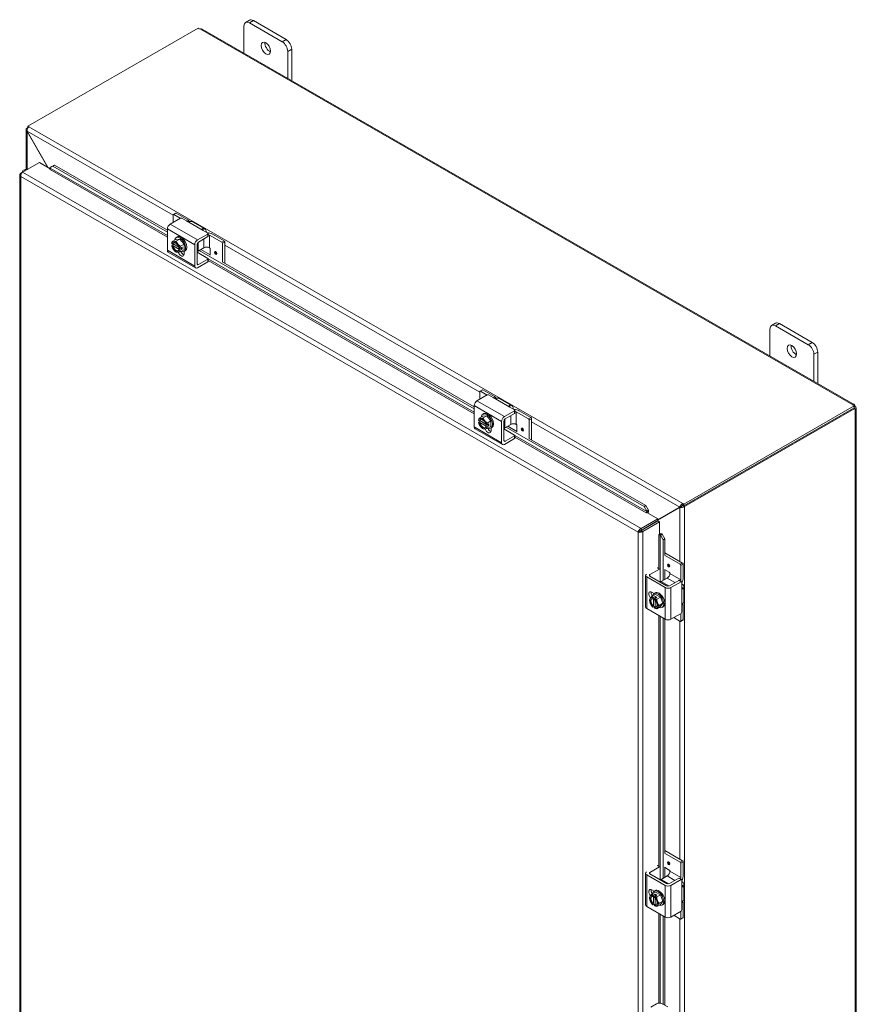
# Model space of a CAD drawing. Units: inches. Extents: x 9 to 210, y 4 to 129.
# Drawn here: x 185 to 210, y 90 to 120 of the extents above; entities that cross this region are included whole.
import ezdxf

# ---------------------------------------------------------------- set-up
doc = ezdxf.new("R2010")
doc.units = ezdxf.units.IN
doc.header["$LTSCALE"] = 13
doc.header["$MEASUREMENT"] = 0
doc.layers.add('Visible (ANSI)', color=7, linetype='Continuous', lineweight=5)
doc.layers.add('Visible Narrow (ANSI)', color=7, linetype='Continuous', lineweight=5)

msp = doc.modelspace()

# ---------------------------------------------------------------- linework, layer by layer
at = {"layer": 'Visible (ANSI)'}
for p, q in [((191.2662, 118.9701), (191.2662, 119.7759)), ((191.4327, 119.9506), (191.3145, 119.8826)), ((191.4304, 119.8712), (192.4153, 119.304)), ((192.5335, 119.3721), (191.5486, 119.9393)), ((184.7936, 116.7739), (189.8936, 119.7108)), ((190.0194, 119.688), (209.5439, 108.4446)), ((192.5794, 119.0197), (192.5794, 118.2138)), ((192.6976, 118.1458), (192.6976, 119.0878)), ((184.7407, 115.4834), (184.7407, 116.6766)), ((184.7936, 116.7419), (184.7694, 116.7279)), ((184.7694, 116.7279), (184.7893, 116.7164)), ((184.7694, 116.7234), (184.7694, 116.7279)), ((184.7694, 116.7234), (184.7875, 116.7129)), ((184.7766, 116.6242), (184.7694, 116.62)), ((184.7694, 116.62), (185.3918, 115.542)), ((185.4063, 115.5336), (184.7766, 116.6242)), ((184.7936, 116.7739), (184.8252, 116.7558)), ((184.7936, 116.724), (184.7936, 116.7739)), ((184.6329, 115.3969), (185.1384, 115.6879)), ((185.1384, 115.6879), (185.4601, 115.5026)), ((184.582, 115.3673), (184.632, 115.3961)), ((184.6009, 115.3565), (184.582, 115.3673)), ((184.63, 115.4166), (184.63, 115.3949)), ((185.4448, 115.4864), (185.4473, 115.4879)), ((185.4449, 115.4863), (185.4448, 115.4864)), ((185.445, 115.4864), (185.4449, 115.4863)), ((185.4649, 115.5359), (185.5408, 115.5798)), ((185.5135, 115.5667), (185.4649, 115.5359)), ((185.4649, 115.5359), (185.4655, 115.5232)), ((185.5893, 115.6106), (185.5135, 115.5667)), ((185.5408, 115.5798), (185.5893, 115.6106)), ((188.9734, 113.6031), (185.5408, 115.5798)), ((188.9734, 113.6619), (185.5893, 115.6106)), ((184.5534, 115.317), (184.5534, 84.9474)), ((189.1519, 114.1321), (189.2202, 114.1715)), ((189.2341, 114.1701), (189.5837, 113.9688)), ((189.3641, 114.0205), (189.0555, 113.8428)), ((189.1461, 114.1193), (189.1461, 113.895)), ((189.3607, 114.0185), (189.1658, 114.1308)), ((189.4035, 114.0205), (189.5436, 113.9398)), ((189.7252, 113.9133), (190.0948, 113.7005)), ((188.9734, 113.7006), (188.9734, 113.0599)), ((190.0446, 113.6513), (190.1848, 113.5705)), ((189.2278, 113.3844), (189.1182, 113.3213)), ((189.2278, 113.3844), (189.3509, 113.3957)), ((189.2305, 113.4405), (189.2633, 113.4594)), ((189.3509, 113.3957), (189.2414, 113.3326)), ((189.3509, 113.3957), (189.474, 113.2426)), ((189.8762, 113.3701), (190.1848, 113.5479)), ((189.9035, 113.3069), (190.1848, 113.4689)), ((190.193, 113.5592), (190.193, 113.4803)), ((190.6037, 113.3027), (190.2337, 113.5158)), ((190.3224, 113.5434), (190.672, 113.342)), ((190.6234, 113.2686), (190.6234, 112.7035)), ((190.6917, 113.3079), (190.6917, 112.6724)), ((188.9975, 113.0066), (189.8183, 112.5339)), ((189.1048, 113.2029), (189.165, 113.2376)), ((189.1056, 113.2574), (189.1308, 113.2429)), ((189.1308, 113.1859), (189.1056, 113.2005)), ((189.1308, 113.2429), (189.1433, 113.2501)), ((189.1433, 113.1931), (189.1308, 113.1859)), ((189.1433, 113.2501), (189.3174, 113.1498)), ((189.334, 113.0833), (189.1433, 113.1931)), ((189.3215, 113.133), (189.3468, 113.1185)), ((189.3215, 113.0761), (189.334, 113.0833)), ((189.3468, 113.0616), (189.3215, 113.0761)), ((189.351, 113.1181), (189.4156, 113.1552)), ((189.4156, 113.0983), (189.351, 113.0611)), ((189.474, 113.2426), (189.3645, 113.1795)), ((189.474, 113.0782), (189.3645, 113.0151)), ((189.3662, 113.1268), (189.4156, 113.0983)), ((189.4156, 113.1552), (189.4156, 113.0983)), ((189.4714, 113.0221), (189.5042, 113.041)), ((189.474, 113.2426), (189.474, 113.0782)), ((189.476, 113.0248), (189.476, 112.9485)), ((189.7941, 112.5873), (189.7941, 113.228)), ((189.8624, 112.6581), (189.8624, 113.2358)), ((189.8624, 113.0046), (190.1848, 112.819)), ((190.0696, 113.1362), (189.8913, 113.0336)), ((198.1658, 108.3095), (189.9268, 113.054)), ((190.2538, 112.9246), (189.9779, 113.0834)), ((190.2337, 113.1362), (190.2341, 113.136)), ((190.2538, 113.1019), (190.2538, 112.9164)), ((190.1848, 112.7173), (189.8762, 112.5396)), ((190.1848, 112.7963), (189.9035, 112.6343)), ((190.193, 112.8076), (190.193, 112.7287)), ((198.1658, 108.3683), (190.6302, 112.7078)), ((207.0246, 109.8954), (207.0246, 110.7013)), ((207.1911, 110.876), (207.0729, 110.8079)), ((207.1888, 110.7965), (208.1737, 110.2294)), ((208.2919, 110.2974), (207.307, 110.8646)), ((208.3378, 109.9451), (208.3378, 109.1392)), ((208.456, 109.0711), (208.456, 110.0131)), ((198.3443, 108.8386), (198.4125, 108.8779)), ((198.4265, 108.8766), (198.7761, 108.6752)), ((198.5565, 108.727), (198.2479, 108.5492)), ((198.3385, 108.8258), (198.3385, 108.6014)), ((198.5531, 108.725), (198.3582, 108.8372)), ((198.5959, 108.727), (198.736, 108.6462)), ((198.9175, 108.6198), (199.2872, 108.4069)), ((198.1658, 108.4071), (198.1658, 107.7664)), ((199.0686, 108.0766), (199.3772, 108.2543)), ((199.237, 108.3577), (199.3772, 108.277)), ((199.3854, 108.2657), (199.3854, 108.1867)), ((209.543, 108.3955), (204.443, 105.4586)), ((209.543, 108.3393), (204.443, 105.4024)), ((204.4673, 105.3846), (209.5656, 108.3206)), ((209.5049, 108.4252), (209.5049, 108.4342)), ((209.5656, 108.3206), (209.538, 108.3364)), ((209.543, 108.3393), (209.543, 108.3955)), ((209.574, 108.3941), (209.543, 108.3763)), ((209.5489, 108.3615), (209.543, 108.3581)), ((209.5819, 108.3805), (209.5489, 108.3615)), ((209.5819, 108.3009), (209.5741, 108.3054)), ((209.6105, 108.3294), (209.6105, 76.6456)), ((198.2979, 107.9639), (198.3232, 107.9493)), ((198.4202, 108.0909), (198.3106, 108.0278)), ((198.4202, 108.0909), (198.5433, 108.1021)), ((198.4228, 108.147), (198.4557, 108.1659)), ((198.5433, 108.1021), (198.4337, 108.039)), ((198.5433, 108.1021), (198.6664, 107.9491)), ((199.0959, 108.0133), (199.3772, 108.1754)), ((199.7961, 108.0092), (199.4261, 108.2222)), ((199.5148, 108.2498), (199.8644, 108.0485)), ((199.8158, 107.9751), (199.8158, 107.41)), ((199.8841, 108.0144), (199.8841, 107.3788)), ((198.1899, 107.713), (199.0107, 107.2404)), ((198.2972, 107.9094), (198.3574, 107.944)), ((198.3232, 107.8924), (198.2979, 107.9069)), ((198.3232, 107.9493), (198.3357, 107.9565)), ((198.3357, 107.8996), (198.3232, 107.8924)), ((198.3357, 107.9565), (198.5098, 107.8562)), ((198.5264, 107.7897), (198.3357, 107.8996)), ((198.5139, 107.8395), (198.5392, 107.8249)), ((198.5139, 107.7826), (198.5264, 107.7897)), ((198.5392, 107.768), (198.5139, 107.7826)), ((198.5434, 107.8245), (198.608, 107.8617)), ((198.608, 107.8048), (198.5434, 107.7676)), ((198.6664, 107.9491), (198.5569, 107.886)), ((198.6664, 107.7847), (198.5569, 107.7216)), ((198.5586, 107.8332), (198.608, 107.8048)), ((198.608, 107.8617), (198.608, 107.8048)), ((198.6638, 107.7286), (198.6966, 107.7475)), ((198.6664, 107.9491), (198.6664, 107.7847)), ((198.6684, 107.7312), (198.6684, 107.6549)), ((198.9865, 107.2937), (198.9865, 107.9344)), ((199.0548, 107.3646), (199.0548, 107.9423)), ((199.0548, 107.7111), (199.3772, 107.5254)), ((199.262, 107.8427), (199.0837, 107.74)), ((203.2533, 105.3798), (199.1192, 107.7605)), ((199.4461, 107.631), (199.1703, 107.7899)), ((199.4261, 107.8427), (199.4265, 107.8425)), ((199.4461, 107.8084), (199.4461, 107.6228)), ((199.3772, 107.4238), (199.0686, 107.2461)), ((199.3772, 107.5028), (199.0959, 107.3407)), ((199.3854, 107.5141), (199.3854, 107.4351)), ((203.3018, 105.4107), (199.8226, 107.4143)), ((203.3018, 105.4107), (203.2533, 105.3798)), ((203.2533, 105.3798), (203.3375, 105.2437)), ((203.386, 105.2746), (203.3018, 105.4107)), ((203.6675, 104.989), (204.3704, 105.3969)), ((204.3219, 105.3689), (203.6675, 104.9892)), ((203.6675, 104.9724), (204.3291, 105.3563)), ((204.3704, 105.3969), (204.3219, 105.3689)), ((204.3777, 105.3843), (204.3291, 105.3563)), ((204.4115, 105.4768), (204.4115, 105.4206)), ((204.4115, 105.4768), (204.443, 105.4586)), ((204.443, 105.4024), (204.4115, 105.4206)), ((204.4187, 105.4126), (204.422, 105.4145)), ((204.4187, 105.4126), (204.4673, 105.3846)), ((204.4187, 105.408), (204.4187, 105.4126)), ((204.4187, 105.408), (204.4673, 105.38)), ((204.443, 105.4586), (204.443, 105.4024)), ((204.4673, 105.3846), (204.4673, 105.38)), ((203.6675, 105.0177), (203.1621, 104.7266)), ((203.3175, 105.1942), (203.3176, 105.1943)), ((203.3176, 105.1941), (203.3175, 105.1942)), ((203.3394, 105.2066), (203.3176, 105.1941)), ((203.3375, 105.2437), (203.386, 105.2746)), ((203.3375, 105.2437), (203.3381, 105.231)), ((203.3394, 105.2066), (203.6675, 105.0177)), ((203.3866, 105.2619), (203.386, 105.2746)), ((203.6675, 104.9615), (203.6675, 105.0177)), ((203.1621, 104.6704), (203.6675, 104.9615)), ((203.1621, 104.6704), (203.1621, 104.7266)), ((203.1644, 104.6664), (203.6699, 104.9575)), ((203.213, 104.6384), (203.7185, 104.9295)), ((203.6699, 104.9575), (203.7185, 104.9295)), ((203.7185, 104.9295), (203.7185, 104.5501)), ((203.1234, 104.6454), (203.0748, 104.6174)), ((203.1336, 104.6565), (203.1336, 104.6472)), ((203.1644, 104.6664), (203.213, 104.6384)), ((203.1822, 104.682), (203.1822, 104.6766)), ((203.6967, 104.5375), (203.7185, 104.5501)), ((203.6968, 104.5375), (203.6967, 104.5374)), ((203.6967, 104.5374), (203.6967, 104.5375)), ((203.7496, 104.53), (203.7389, 104.5368)), ((203.8007, 104.5565), (203.7496, 104.53)), ((203.7496, 104.53), (203.8253, 104.389)), ((203.8007, 104.5565), (203.79, 104.5633)), ((203.8764, 104.4155), (203.8007, 104.5565)), ((203.8253, 104.389), (203.8764, 104.4155)), ((203.8253, 103.1668), (203.8253, 104.389)), ((203.8764, 103.9264), (203.8764, 104.4155)), ((204.3386, 103.6524), (203.8693, 103.9227)), ((204.4069, 103.6917), (203.8764, 103.9972)), ((203.6579, 103.5471), (203.7252, 103.5084)), ((204.3583, 103.1905), (204.3583, 103.6183)), ((204.4266, 103.6576), (204.4266, 103.2533)), ((203.3004, 103.3214), (203.3004, 102.3725)), ((203.8885, 102.955), (203.3344, 103.2741)), ((203.4299, 103.345), (203.7113, 103.5071)), ((203.9296, 103.01), (203.4299, 103.2978)), ((203.731, 103.4956), (203.731, 103.1244)), ((203.8693, 103.4953), (204.0103, 103.414)), ((203.8764, 103.1962), (203.8764, 103.4912)), ((204.03, 103.3799), (204.03, 103.3795)), ((203.948, 103.2374), (203.7697, 103.1347)), ((204.293, 103.172), (204.0116, 103.01)), ((204.3613, 103.1327), (204.0527, 102.955)), ((204.3069, 103.1734), (204.3752, 103.1341)), ((204.381, 103.1213), (204.381, 102.9592)), ((204.449, 102.9778), (204.449, 102.5504)), ((203.4883, 102.8177), (203.5541, 102.7798)), ((203.5995, 102.7515), (203.4899, 102.6884)), ((203.5212, 102.6209), (203.5212, 102.6501)), ((203.5229, 102.654), (203.5875, 102.6911)), ((203.5501, 102.7775), (203.5829, 102.7964)), ((203.6367, 102.6628), (203.5722, 102.6256)), ((203.5875, 102.6911), (203.5875, 102.6344)), ((203.5875, 102.6911), (203.6367, 102.6628)), ((203.5995, 102.7515), (203.7416, 102.6697)), ((203.7416, 102.6697), (203.632, 102.6066)), ((203.7416, 102.6697), (203.8127, 102.4864)), ((203.5336, 102.628), (203.5212, 102.6209)), ((203.5212, 102.4003), (203.5336, 102.4075)), ((203.5212, 102.3711), (203.5212, 102.4003)), ((203.5829, 102.4038), (203.5229, 102.3693)), ((203.5336, 102.4075), (203.5336, 102.628)), ((203.5704, 102.6217), (203.5704, 102.5925)), ((203.5829, 102.3792), (203.5704, 102.372)), ((203.5704, 102.372), (203.5704, 102.3428)), ((203.5829, 102.5805), (203.5829, 102.3792)), ((203.7416, 102.385), (203.632, 102.3219)), ((203.8127, 102.4864), (203.7031, 102.4233)), ((203.8127, 102.4864), (203.7416, 102.385)), ((203.791, 102.359), (203.8239, 102.378)), ((204.381, 102.38), (204.381, 102.2179)), ((204.4266, 102.3993), (204.4266, 101.9951)), ((203.3344, 102.3252), (203.8885, 102.0061)), ((204.0527, 102.0061), (204.3613, 102.1838)), ((204.3583, 101.9557), (204.3583, 102.1821)), ((203.8253, 94.2467), (203.8253, 102.0425)), ((203.8764, 95.0063), (203.8764, 102.0131)), ((204.3386, 101.9443), (204.142, 102.0575)), ((204.4208, 101.9823), (204.3525, 101.9429)), ((204.3386, 94.7324), (203.8693, 95.0026)), ((204.4069, 94.7717), (203.8764, 95.0772)), ((204.3583, 94.2705), (204.3583, 94.6982)), ((204.4266, 94.7376), (204.4266, 94.3333)), ((203.3004, 94.4014), (203.3004, 93.4524)), ((203.4299, 94.425), (203.7113, 94.587)), ((203.6579, 94.6271), (203.7252, 94.5884)), ((203.731, 94.5756), (203.731, 94.2044)), ((203.8693, 94.5752), (204.0103, 94.494)), ((203.8764, 94.2762), (203.8764, 94.5711)), ((204.03, 94.4599), (204.03, 94.4595)), ((203.8885, 94.035), (203.3344, 94.3541)), ((203.9296, 94.09), (203.4299, 94.3777)), ((203.948, 94.3174), (203.7697, 94.2147)), ((204.293, 94.252), (204.0116, 94.09)), ((204.3613, 94.2127), (204.0527, 94.035)), ((204.3069, 94.2534), (204.3752, 94.2141)), ((204.381, 94.2013), (204.381, 94.0392)), ((203.4883, 93.8976), (203.5541, 93.8598)), ((203.5995, 93.8315), (203.4899, 93.7684)), ((203.5501, 93.8575), (203.5829, 93.8764)), ((203.5995, 93.8315), (203.7416, 93.7497)), ((204.449, 94.0578), (204.449, 93.6304)), ((203.5212, 93.7008), (203.5212, 93.73)), ((203.5336, 93.708), (203.5212, 93.7008)), ((203.5229, 93.7339), (203.5875, 93.7711)), ((203.5336, 93.4875), (203.5336, 93.708)), ((203.5704, 93.7017), (203.5704, 93.6725)), ((203.6367, 93.7428), (203.5722, 93.7056)), ((203.5829, 93.6605), (203.5829, 93.4591)), ((203.5875, 93.7711), (203.5875, 93.7144)), ((203.5875, 93.7711), (203.6367, 93.7428)), ((203.7416, 93.7497), (203.632, 93.6865)), ((203.8127, 93.5664), (203.7031, 93.5033)), ((203.7416, 93.7497), (203.8127, 93.5664)), ((203.8127, 93.5664), (203.7416, 93.465)), ((203.3344, 93.4052), (203.8885, 93.0861)), ((203.5212, 93.4803), (203.5336, 93.4875)), ((203.5212, 93.4511), (203.5212, 93.4803)), ((203.5829, 93.4838), (203.5229, 93.4492)), ((203.5829, 93.4591), (203.5704, 93.452)), ((203.5704, 93.452), (203.5704, 93.4228)), ((203.7416, 93.465), (203.632, 93.4019)), ((203.791, 93.439), (203.8239, 93.4579)), ((204.0527, 93.0861), (204.3613, 93.2638)), ((204.3583, 93.0357), (204.3583, 93.2621)), ((204.381, 93.46), (204.381, 93.2979)), ((204.4266, 93.4793), (204.4266, 93.075)), ((203.8253, 90.4724), (203.8253, 93.1224)), ((203.8764, 90.443), (203.8764, 93.093)), ((204.3386, 93.0243), (204.142, 93.1375)), ((204.4208, 93.0622), (204.3525, 93.0229)), ((203.4581, 90.3908), (203.6305, 90.4901)), ((203.7946, 90.4901), (203.9663, 90.3912))]:
    msp.add_line(p, q, dxfattribs=at)
for centre, start, end in [((189.4003, 113.2597), 195.02708, 214.57239), ((198.5927, 107.9662), 195.02708, 214.57239), ((203.7199, 102.5967), 205.3741, 224.92642), ((203.7199, 93.6767), 205.3741, 224.92642)]:
    msp.add_arc(centre, 0.3016, start, end, dxfattribs=at)
for centre, major_axis, ratio, start_param, end_param in [((191.4304, 119.6814), (-0.1158, 0.2012), 0.5780931, 5.4997209, 7.0705172), ((191.5486, 119.7495), (-0.1158, 0.2012), 0.5780931, 5.4997209, 6.2831853), ((189.953, 119.726), (-0.065, 0), 0.5758617, 0.4185374, 1.6921421), ((192.041, 119.1812), (0.1015, -0.1762), 0.5780931, 3.7603988, 5.6643792), ((192.4153, 119.1142), (0.1158, -0.2012), 0.5780931, 0.7873319, 2.3581282), ((192.5335, 119.1823), (-0.1158, 0.2012), 0.5780931, 3.9289245, 5.4997209), ((184.746, 115.4166), (-0.1161, 0), 0.5758617, 4.4278553, 6.5677189), ((184.746, 115.4166), (-0.058, 0), 0.5758617, 5.2153107, 5.7802636), ((185.445, 115.5101), (-0.0145, -0.0251), 0.5780931, 0.7834645, 2.4066207), ((189.2341, 114.1473), (-0.0139, 0.0241), 0.5780931, 5.4997209, 6.2831853), ((189.1658, 114.108), (-0.0139, 0.0241), 0.5780931, 5.4997209, 7.0705172), ((189.3838, 114.0092), (0.0279, 0), 0.5758617, 0.7853982, 2.3561945), ((189.4196, 113.8742), (0.2321, 0), 0.5758617, 0.3663831, 0.7853982), ((189.6093, 113.7122), (0.1158, 0.2012), 0.5780931, 0, 0.3719476), ((189.0555, 113.7479), (-0.0579, -0.1006), 0.5780931, 3.9250571, 5.4958534), ((189.979, 113.4993), (0.1158, 0.2012), 0.5780931, 5.4997209, 6.6551329), ((190.1582, 113.4489), (0.2321, 0), 0.5758617, 0.7853982, 1.5456337), ((190.1651, 113.5592), (0.0279, 0), 0.5758617, 5.4977871, 7.0685835), ((189.2772, 113.3306), (0.1229, 0.2134), 0.5780931, 1.9337264, 2.2123637), ((189.2262, 113.1595), (-0.0869, 0.1509), 0.5780931, 6.0233196, 6.8691593), ((189.3387, 113.4185), (-0.2296, -0.089), 0.2096643, 0.212054, 0.6325883), ((189.2262, 113.1595), (-0.0695, 0.1207), 0.5780931, 4.1816048, 6.8178369), ((189.2387, 113.1667), (-0.0695, 0.1207), 0.5780931, 0.0895137, 0.5346516), ((189.3387, 113.4185), (0.2296, 0.089), 0.2096643, 3.774181, 4.1947153), ((189.2262, 113.1595), (-0.0869, 0.1509), 0.5780931, 4.9761221, 6.0233196), ((189.3509, 113.2313), (-0.1205, 0.2092), 0.5780931, 2.5046609, 6.920117), ((189.4618, 113.3476), (0.2016, -0.1413), 0.7877574, 3.9392743, 4.3598087), ((189.3838, 113.2502), (-0.1205, 0.2092), 0.5780931, 3.1415927, 6.2831853), ((189.8762, 113.2753), (0.0579, 0.1006), 0.5780931, 0.7834645, 2.3542608), ((189.9035, 113.2594), (-0.029, -0.0503), 0.5780931, 3.9250571, 5.4958534), ((190.1651, 113.4803), (0.0279, 0), 0.5758617, 5.4977871, 6.2831853), ((190.1517, 113.4685), (-0.1161, 0), 0.5758617, 3.9269908, 4.3484419), ((190.6037, 113.2799), (0.0139, -0.0241), 0.5780931, 0.7873319, 2.3581282), ((190.672, 113.3193), (-0.0139, 0.0241), 0.5780931, 3.9289245, 5.4997209), ((189.0555, 113.1072), (-0.0579, -0.1006), 0.5780931, 5.4958534, 6.2831853), ((189.4003, 113.2882), (-0.2995, 0), 0.5758617, 0.1651487, 0.179507), ((189.4003, 113.2313), (-0.2995, 0), 0.5758617, 0.1651487, 0.179507), ((189.2772, 113.3306), (0.1229, 0.2134), 0.5780931, 2.4961578, 2.6168782), ((189.2262, 113.1595), (0.0869, -0.1509), 0.5780931, 4.1302824, 4.9761221), ((189.2262, 113.1595), (0.0695, -0.1207), 0.5780931, 4.1816048, 6.8178369), ((189.2387, 113.1667), (0.0695, -0.1207), 0.5780931, 4.1816048, 6.1936717), ((189.3387, 113.1719), (-0.2016, 0.1413), 0.7877574, 1.1297099, 1.218216), ((189.2262, 113.1595), (0.0869, -0.1509), 0.5780931, 4.9761221, 6.0233196), ((189.3387, 113.1719), (-0.2016, 0.1413), 0.7877574, 1.218216, 1.6387504), ((189.4618, 113.101), (-0.2296, -0.089), 0.2096643, 0.212054, 0.6325883), ((189.2262, 113.1595), (-0.0869, 0.1509), 0.5780931, 4.1302824, 4.9761221), ((189.4618, 113.3476), (0.2016, -0.1413), 0.7877574, 4.3598087, 4.780343), ((189.2262, 113.1595), (0.0869, -0.1509), 0.5780931, 6.0233196, 6.8691593), ((189.4618, 113.101), (-0.2296, -0.089), 0.2096643, 0.6325883, 1.0531227), ((189.3838, 113.0016), (0.0651, -0.1131), 0.5780931, 4.3854512, 7.0705172), ((189.4003, 113.2882), (0.2995, 0), 0.5758617, 4.5328819, 4.5472403), ((189.4003, 113.2313), (-0.2995, 0), 0.5758617, 1.3912893, 1.4056476), ((189.5234, 113.1888), (-0.1229, -0.2134), 0.5780931, 5.0753191, 5.3539564), ((189.5234, 113.1888), (-0.1229, -0.2134), 0.5780931, 5.6377505, 5.9163878), ((189.4521, 113.0409), (0.0651, -0.1131), 0.5780931, 4.5586198, 5.7335212), ((189.8503, 113.0572), (0.058, 0), 0.5758617, 4.9232517, 5.4977871), ((190.1517, 113.0889), (0.1161, 0), 0.5758617, 0.7853982, 2.3561945), ((190.2341, 113.1132), (-0.0139, 0.0241), 0.5780931, 3.9289245, 5.4997209), ((190.1651, 112.8076), (0.0279, 0), 0.5758617, 5.4977871, 7.0685835), ((190.1651, 112.7287), (0.0279, 0), 0.5758617, 5.4977871, 6.2831853), ((189.8762, 112.6345), (-0.0579, -0.1006), 0.5780931, 5.4958534, 7.0666498), ((189.9035, 112.6817), (-0.029, -0.0503), 0.5780931, 5.4958534, 7.0666498), ((207.1888, 110.6068), (-0.1158, 0.2012), 0.5780931, 5.4997209, 7.0705172), ((207.307, 110.6748), (-0.1158, 0.2012), 0.5780931, 5.4997209, 6.2831853), ((207.7994, 110.1066), (0.1015, -0.1762), 0.5780931, 3.7603988, 5.6643792), ((208.1737, 110.0396), (0.1158, -0.2012), 0.5780931, 0.7873319, 2.3581282), ((208.2919, 110.1077), (-0.1158, 0.2012), 0.5780931, 3.9289245, 5.4997209), ((198.3582, 108.8145), (-0.0139, 0.0241), 0.5780931, 5.4997209, 7.0705172), ((198.4265, 108.8538), (-0.0139, 0.0241), 0.5780931, 5.4997209, 6.2831853), ((198.2479, 108.4543), (-0.0579, -0.1006), 0.5780931, 3.9250571, 5.4958534), ((198.5762, 108.7156), (0.0279, 0), 0.5758617, 0.7853982, 2.3561945), ((198.6119, 108.5807), (0.2321, 0), 0.5758617, 0.3663831, 0.7853982), ((198.8017, 108.4186), (0.1158, 0.2012), 0.5780931, 0, 0.3719476), ((199.1714, 108.2058), (0.1158, 0.2012), 0.5780931, 5.4997209, 6.6551329), ((199.3506, 108.1553), (0.2321, 0), 0.5758617, 0.7853982, 1.5456337), ((199.3575, 108.2657), (0.0279, 0), 0.5758617, 5.4977871, 7.0685835), ((209.5695, 108.4297), (-0.065, 0), 0.5758617, 6.1618395, 7.4354442), ((209.6102, 108.3591), (-0.0324, -0.0563), 0.5780931, 5.7395722, 6.4025974), ((209.6102, 108.406), (0.0324, -0.0563), 0.5780931, 4.5929769, 4.8356685), ((198.4696, 108.0371), (0.1229, 0.2134), 0.5780931, 1.9337264, 2.2123637), ((198.5927, 107.9947), (-0.2995, 0), 0.5758617, 0.1651487, 0.179507), ((198.4186, 107.8659), (-0.0869, 0.1509), 0.5780931, 6.0233196, 6.8691593), ((198.5311, 108.1249), (-0.2296, -0.089), 0.2096643, 0.212054, 0.6325883), ((198.4186, 107.8659), (-0.0695, 0.1207), 0.5780931, 4.1816048, 6.8178369), ((198.431, 107.8731), (-0.0695, 0.1207), 0.5780931, 0.0895137, 0.5346516), ((198.5311, 108.1249), (0.2296, 0.089), 0.2096643, 3.774181, 4.1947153), ((198.4186, 107.8659), (-0.0869, 0.1509), 0.5780931, 4.9761221, 6.0233196), ((198.5433, 107.9378), (-0.1205, 0.2092), 0.5780931, 2.5046609, 6.920117), ((198.6542, 108.054), (0.2016, -0.1413), 0.7877574, 3.9392743, 4.3598087), ((198.5762, 107.9567), (-0.1205, 0.2092), 0.5780931, 3.1415927, 6.2831853), ((199.0686, 107.9817), (0.0579, 0.1006), 0.5780931, 0.7834645, 2.3542608), ((199.0959, 107.9659), (-0.029, -0.0503), 0.5780931, 3.9250571, 5.4958534), ((199.3575, 108.1867), (0.0279, 0), 0.5758617, 5.4977871, 6.2831853), ((199.344, 108.175), (-0.1161, 0), 0.5758617, 3.9269908, 4.3484419), ((199.7961, 107.9864), (0.0139, -0.0241), 0.5780931, 0.7873319, 2.3581282), ((199.8644, 108.0257), (-0.0139, 0.0241), 0.5780931, 3.9289245, 5.4997209), ((198.2479, 107.8136), (-0.0579, -0.1006), 0.5780931, 5.4958534, 6.2831853), ((198.5927, 107.9377), (-0.2995, 0), 0.5758617, 0.1651487, 0.179507), ((198.4696, 108.0371), (0.1229, 0.2134), 0.5780931, 2.4961578, 2.6168782), ((198.4186, 107.8659), (0.0869, -0.1509), 0.5780931, 4.1302824, 4.9761221), ((198.4186, 107.8659), (0.0695, -0.1207), 0.5780931, 4.1816048, 6.8178369), ((198.431, 107.8731), (0.0695, -0.1207), 0.5780931, 4.1816048, 6.1936717), ((198.5311, 107.8784), (-0.2016, 0.1413), 0.7877574, 1.1297099, 1.218216), ((198.4186, 107.8659), (0.0869, -0.1509), 0.5780931, 4.9761221, 6.0233196), ((198.5311, 107.8784), (-0.2016, 0.1413), 0.7877574, 1.218216, 1.6387504), ((198.6542, 107.8075), (-0.2296, -0.089), 0.2096643, 0.212054, 0.6325883), ((198.4186, 107.8659), (-0.0869, 0.1509), 0.5780931, 4.1302824, 4.9761221), ((198.6542, 108.054), (0.2016, -0.1413), 0.7877574, 4.3598087, 4.780343), ((198.4186, 107.8659), (0.0869, -0.1509), 0.5780931, 6.0233196, 6.8691593), ((198.6542, 107.8075), (-0.2296, -0.089), 0.2096643, 0.6325883, 1.0531227), ((198.5762, 107.7081), (0.0651, -0.1131), 0.5780931, 4.3854512, 7.0705172), ((198.5927, 107.9947), (0.2995, 0), 0.5758617, 4.5328819, 4.5472403), ((198.5927, 107.9377), (-0.2995, 0), 0.5758617, 1.3912893, 1.4056476), ((198.7158, 107.8953), (-0.1229, -0.2134), 0.5780931, 5.0753191, 5.3539564), ((198.7158, 107.8953), (-0.1229, -0.2134), 0.5780931, 5.6377505, 5.9163878), ((198.6444, 107.7474), (0.0651, -0.1131), 0.5780931, 4.5586198, 5.7335212), ((199.0427, 107.7636), (0.058, 0), 0.5758617, 4.9232517, 5.4977871), ((199.344, 107.7954), (0.1161, 0), 0.5758617, 0.7853982, 2.3561945), ((199.4265, 107.8197), (-0.0139, 0.0241), 0.5780931, 3.9289245, 5.4997209), ((199.3575, 107.5141), (0.0279, 0), 0.5758617, 5.4977871, 7.0685835), ((199.3575, 107.4351), (0.0279, 0), 0.5758617, 5.4977871, 6.2831853), ((199.0686, 107.341), (-0.0579, -0.1006), 0.5780931, 5.4958534, 7.0666498), ((199.0959, 107.3882), (-0.029, -0.0503), 0.5780931, 5.4958534, 7.0666498), ((204.391, 105.4087), (-0.029, -0.0168), 0.0016725, 3.926024, 5.4968203), ((204.3982, 105.3961), (0.029, 0.0168), 0.0016725, 0.7844313, 2.3552276), ((203.3176, 105.218), (-0.0145, -0.0251), 0.5780931, 0.7834645, 2.4066207), ((203.3176, 105.218), (0.0488, 0.0847), 0.5780931, 4.7228464, 5.5482133), ((203.7173, 104.5256), (-0.029, 0), 0.5758617, 3.8746309, 5.4977871), ((203.7173, 104.5256), (-0.0977, 0), 0.5758617, 3.8746309, 4.7010977), ((204.3386, 103.6296), (0.0139, -0.0241), 0.5780931, 0.7873319, 2.3581282), ((204.4069, 103.6689), (-0.0139, 0.0241), 0.5780931, 3.9289245, 5.4997209), ((203.4164, 103.3214), (-0.1161, 0), 0.5758617, 5.6564306, 7.0685835), ((203.4709, 103.3214), (-0.058, 0), 0.5758617, 5.4977871, 7.0685835), ((203.7113, 103.4843), (0.0139, 0.0241), 0.5780931, 5.4958534, 7.0666498), ((203.948, 103.3323), (-0.0579, -0.1006), 0.5780931, 0.7834645, 2.3542608), ((204.0103, 103.3913), (-0.0139, 0.0241), 0.5780931, 3.9289245, 5.4997209), ((204.2625, 103.1588), (-0.1158, -0.2012), 0.5780931, 1.5901531, 2.3542608), ((203.7697, 103.0873), (-0.029, -0.0503), 0.5780931, 3.9250571, 4.4893508), ((203.9706, 103.0023), (-0.1161, 0), 0.5758617, 0.7853982, 2.3561945), ((203.9706, 103.0337), (0.058, 0), 0.5758617, 3.9269908, 5.4977871), ((204.293, 103.1493), (0.0139, 0.0241), 0.5780931, 0, 0.7834645), ((204.2763, 103.1432), (0.0579, 0.1006), 0.5780931, 5.0775827, 5.4958534), ((204.3613, 103.1099), (0.0139, 0.0241), 0.5780931, 5.4958534, 7.0666498), ((204.2168, 102.9778), (0.2321, 0), 0.5758617, 5.909304, 7.0685835), ((203.4883, 102.711), (-0.0651, 0.1131), 0.5780931, 5.4997209, 8.1757153), ((203.6133, 102.7293), (0.1919, 0.1543), 0.2127125, 2.0879758, 2.5085101), ((203.5458, 102.4964), (-0.0869, 0.1509), 0.5780931, 5.7010788, 6.5469184), ((203.5566, 102.7503), (0.0651, -0.1131), 0.5780931, 3.6912567, 4.8645828), ((203.7199, 102.739), (-0.2462, 0), 0.5758617, 0.3648638, 0.6435011), ((203.6705, 102.5683), (-0.1205, 0.2092), 0.5780931, 2.5060638, 6.9187142), ((203.6953, 102.6109), (0.1495, 0.2596), 0.5780931, 1.7340113, 1.7483697), ((203.7034, 102.5872), (-0.1205, 0.2092), 0.5780931, 3.1415927, 6.2831853), ((203.4164, 102.3725), (-0.1161, 0), 0.5758617, 0, 0.7853982), ((203.5458, 102.4964), (-0.0869, 0.1509), 0.5780931, 0.2637331, 1.3109306), ((203.6133, 102.7293), (-0.1919, -0.1543), 0.2127125, 5.6501028, 6.0706371), ((203.6133, 102.5869), (-0.0225, 0.2452), 0.7885742, 1.4981903, 1.9187247), ((203.5458, 102.4964), (0.0869, -0.1509), 0.5780931, 4.4525233, 5.2983629), ((203.6133, 102.5869), (-0.0225, 0.2452), 0.7885742, 1.9187247, 2.006044), ((203.5458, 102.4964), (-0.0695, 0.1207), 0.5780931, 5.7524011, 8.3886333), ((203.5583, 102.5036), (-0.0695, 0.1207), 0.5780931, 0.0895137, 2.1054479), ((203.7199, 102.4543), (-0.2462, 0), 0.5758617, 0.5213717, 0.6435011), ((203.6953, 102.6109), (-0.1495, -0.2596), 0.5780931, 6.1017446, 6.1161029), ((203.7445, 102.5825), (-0.1495, -0.2596), 0.5780931, 4.8756039, 4.8899623), ((203.5458, 102.4964), (-0.0869, 0.1509), 0.5780931, 4.4525233, 5.2983629), ((203.5458, 102.4964), (0.0695, -0.1207), 0.5780931, 5.7524011, 8.3886333), ((203.5458, 102.4964), (0.0869, -0.1509), 0.5780931, 5.7010788, 6.5469184), ((203.7199, 102.739), (0.2462, 0), 0.5758617, 4.0688879, 4.3475252), ((203.5583, 102.5036), (0.0695, -0.1207), 0.5780931, 5.7524011, 6.1936717), ((203.8265, 102.6065), (0.0225, -0.2452), 0.7885742, 4.639783, 5.0603173), ((203.8265, 102.4641), (-0.1919, -0.1543), 0.2127125, 5.6501028, 6.0706371), ((203.5458, 102.4964), (0.0869, -0.1509), 0.5780931, 0.2637331, 1.3109306), ((203.8265, 102.6065), (0.0225, -0.2452), 0.7885742, 5.0603173, 5.4808517), ((203.8265, 102.4641), (-0.1919, -0.1543), 0.2127125, 5.2295684, 5.6501028), ((204.2625, 102.3048), (0.1158, 0.2012), 0.5780931, 5.4958534, 5.9207239), ((204.2168, 102.5504), (0.2321, 0), 0.5758617, 5.909304, 6.2831853), ((203.7445, 102.5825), (-0.1495, -0.2596), 0.5780931, 6.1017446, 6.1161029), ((203.7199, 102.4543), (-0.2462, 0), 0.5758617, 0.9272952, 1.2059325), ((204.3613, 102.2066), (-0.0139, -0.0241), 0.5780931, 0.7834645, 2.3542608), ((203.9706, 102.0533), (0.1161, 0), 0.5758617, 3.9269908, 5.4977871), ((204.3386, 101.9671), (0.0139, -0.0241), 0.5780931, 5.4997209, 7.0705172), ((204.4069, 102.0064), (0.0139, -0.0241), 0.5780931, 0, 0.7873319), ((204.3386, 94.7096), (0.0139, -0.0241), 0.5780931, 0.7873319, 2.3581282), ((204.4069, 94.7489), (-0.0139, 0.0241), 0.5780931, 3.9289245, 5.4997209), ((203.4164, 94.4014), (-0.1161, 0), 0.5758617, 5.6564306, 7.0685835), ((203.4709, 94.4014), (-0.058, 0), 0.5758617, 5.4977871, 7.0685835), ((203.7113, 94.5643), (0.0139, 0.0241), 0.5780931, 5.4958534, 7.0666498), ((203.948, 94.4123), (-0.0579, -0.1006), 0.5780931, 0.7834645, 2.3542608), ((204.0103, 94.4712), (-0.0139, 0.0241), 0.5780931, 3.9289245, 5.4997209), ((203.7697, 94.1673), (-0.029, -0.0503), 0.5780931, 3.9250571, 4.4893508), ((204.293, 94.2292), (0.0139, 0.0241), 0.5780931, 0, 0.7834645), ((204.2763, 94.2232), (0.0579, 0.1006), 0.5780931, 5.0775827, 5.4958534), ((204.3613, 94.1899), (0.0139, 0.0241), 0.5780931, 5.4958534, 7.0666498), ((204.2625, 94.2388), (-0.1158, -0.2012), 0.5780931, 1.5901531, 2.3542608), ((204.2168, 94.0578), (0.2321, 0), 0.5758617, 5.909304, 7.0685835), ((203.4883, 93.791), (-0.0651, 0.1131), 0.5780931, 5.4997209, 8.1757153), ((203.5566, 93.8303), (0.0651, -0.1131), 0.5780931, 3.6912567, 4.8645828), ((203.6705, 93.6482), (-0.1205, 0.2092), 0.5780931, 2.5060638, 6.9187142), ((203.7034, 93.6671), (-0.1205, 0.2092), 0.5780931, 3.1415927, 6.2831853), ((203.9706, 94.0823), (-0.1161, 0), 0.5758617, 0.7853982, 2.3561945), ((203.9706, 94.1136), (0.058, 0), 0.5758617, 3.9269908, 5.4977871), ((203.5458, 93.5764), (-0.0869, 0.1509), 0.5780931, 0.2637331, 1.3109306), ((203.6133, 93.8092), (-0.1919, -0.1543), 0.2127125, 5.6501028, 6.0706371), ((203.6133, 93.6669), (-0.0225, 0.2452), 0.7885742, 1.4981903, 1.9187247), ((203.6133, 93.8092), (0.1919, 0.1543), 0.2127125, 2.0879758, 2.5085101), ((203.5458, 93.5764), (-0.0869, 0.1509), 0.5780931, 5.7010788, 6.5469184), ((203.5458, 93.5764), (0.0869, -0.1509), 0.5780931, 4.4525233, 5.2983629), ((203.6133, 93.6669), (-0.0225, 0.2452), 0.7885742, 1.9187247, 2.006044), ((203.5458, 93.5764), (-0.0695, 0.1207), 0.5780931, 5.7524011, 8.3886333), ((203.5583, 93.5836), (-0.0695, 0.1207), 0.5780931, 0.0895137, 2.1054479), ((203.7199, 93.819), (-0.2462, 0), 0.5758617, 0.3648638, 0.6435011), ((203.6953, 93.6908), (0.1495, 0.2596), 0.5780931, 1.7340113, 1.7483697), ((203.7445, 93.6625), (-0.1495, -0.2596), 0.5780931, 4.8756039, 4.8899623), ((203.5458, 93.5764), (-0.0869, 0.1509), 0.5780931, 4.4525233, 5.2983629), ((203.5458, 93.5764), (0.0695, -0.1207), 0.5780931, 5.7524011, 8.3886333), ((203.7199, 93.819), (0.2462, 0), 0.5758617, 4.0688879, 4.3475252), ((203.8265, 93.6864), (0.0225, -0.2452), 0.7885742, 4.639783, 5.0603173), ((203.5458, 93.5764), (0.0869, -0.1509), 0.5780931, 0.2637331, 1.3109306), ((203.8265, 93.6864), (0.0225, -0.2452), 0.7885742, 5.0603173, 5.4808517), ((204.2625, 93.3848), (0.1158, 0.2012), 0.5780931, 5.4958534, 5.9207239), ((204.2168, 93.6304), (0.2321, 0), 0.5758617, 5.909304, 6.2831853), ((203.4164, 93.4524), (-0.1161, 0), 0.5758617, 0, 0.7853982), ((203.7199, 93.5343), (-0.2462, 0), 0.5758617, 0.5213717, 0.6435011), ((203.6953, 93.6908), (-0.1495, -0.2596), 0.5780931, 6.1017446, 6.1161029), ((203.5458, 93.5764), (0.0869, -0.1509), 0.5780931, 5.7010788, 6.5469184), ((203.7445, 93.6625), (-0.1495, -0.2596), 0.5780931, 6.1017446, 6.1161029), ((203.7199, 93.5343), (-0.2462, 0), 0.5758617, 0.9272952, 1.2059325), ((203.5583, 93.5836), (0.0695, -0.1207), 0.5780931, 5.7524011, 6.1936717), ((203.8265, 93.5441), (-0.1919, -0.1543), 0.2127125, 5.6501028, 6.0706371), ((203.8265, 93.5441), (-0.1919, -0.1543), 0.2127125, 5.2295684, 5.6501028), ((204.3613, 93.2865), (-0.0139, -0.0241), 0.5780931, 0.7834645, 2.3542608), ((203.9706, 93.1333), (0.1161, 0), 0.5758617, 3.9269908, 5.4977871), ((204.3386, 93.0471), (0.0139, -0.0241), 0.5780931, 5.4997209, 7.0705172), ((204.4069, 93.0864), (0.0139, -0.0241), 0.5780931, 0, 0.7873319), ((203.7125, 90.4428), (0.1161, 0), 0.5758617, 0.7853982, 2.3561945)]:
    msp.add_ellipse(centre, major_axis=major_axis, ratio=ratio, start_param=start_param, end_param=end_param, dxfattribs=at)
for centre, major_axis in [((191.9228, 119.1131), (-0.1015, 0.1762)), ((190.4182, 112.9821), (-0.0255, 0.0443)), ((207.6812, 110.0385), (-0.1015, 0.1762)), ((199.6106, 107.6886), (-0.0255, 0.0443)), ((203.9887, 103.6167), (0.0255, -0.0443)), ((203.9887, 94.6967), (0.0255, -0.0443))]:
    msp.add_ellipse(centre, major_axis=major_axis, ratio=0.5780931, dxfattribs=at)
for points, knots in [([(190.0194, 119.688), (190.0072, 119.6949), (189.9877, 119.6946), (189.9685, 119.6906), (189.966, 119.6901), (189.9634, 119.6895), (189.9609, 119.6889)], [0.00151741, 0.00151741, 0.00151741, 0.00151741, 0.58657491, 0.58657491, 0.58657491, 0.66405238, 0.66405238, 0.66405238, 0.66405238]), ([(184.7694, 116.7234), (184.7451, 116.7094), (184.7352, 116.6831), (184.7441, 116.6569), (184.7486, 116.6439), (184.7574, 116.6311), (184.7694, 116.62)], [-3.1415927, -3.1415927, -3.1415927, -3.1415927, -2.0909421, -2.0909421, -2.0909421, -1.5707963, -1.5707963, -1.5707963, -1.5707963]), ([(184.7766, 116.6242), (184.7694, 116.6564), (184.7761, 116.6958), (184.7936, 116.7239), (184.8022, 116.7377), (184.8132, 116.7489), (184.8252, 116.7558)], [1.5707963, 1.5707963, 1.5707963, 1.5707963, 2.6214469, 2.6214469, 2.6214469, 3.1415927, 3.1415927, 3.1415927, 3.1415927]), ([(184.5704, 115.3568), (184.5545, 115.3394), (184.5494, 115.3179), (184.557, 115.2983), (184.5615, 115.2867), (184.5702, 115.2758), (184.582, 115.2667)], [-0.88143543, -0.88143543, -0.88143543, -0.88143543, -0.32751892, -0.32751892, -0.32751892, 0, 0, 0, 0]), ([(184.6329, 115.3969), (184.6127, 115.3805), (184.5929, 115.3483), (184.585, 115.3146), (184.5812, 115.2981), (184.58, 115.2815), (184.582, 115.2667)], [-1, -1, -1, -1, -0.32751892, -0.32751892, -0.32751892, 0, 0, 0, 0]), ([(189.675, 113.9239), (189.6671, 113.9234), (189.657, 113.9227), (189.6341, 113.922), (189.6214, 113.922), (189.5977, 113.9236), (189.5852, 113.9252), (189.5624, 113.9309), (189.5519, 113.935), (189.5436, 113.9398)], [0.43536043, 0.43536043, 0.43536043, 0.43536043, 0.53454016, 0.53454016, 0.6337199, 0.6337199, 0.72950164, 0.72950164, 0.82528339, 0.82528339, 0.82528339, 0.82528339]), ([(190.0446, 113.6513), (190.0373, 113.6555), (190.0307, 113.6609), (190.0213, 113.6723), (190.0186, 113.6785), (190.0169, 113.6895), (190.0179, 113.6951), (190.0239, 113.7041), (190.0289, 113.7074), (190.0377, 113.7102), (190.041, 113.7108), (190.0446, 113.7111)], [0, 0, 0, 0, 0.08554874, 0.08554874, 0.17109748, 0.17109748, 0.25808228, 0.25808228, 0.34506708, 0.34506708, 0.38848776, 0.38848776, 0.38848776, 0.38848776]), ([(198.8674, 108.6304), (198.8595, 108.6298), (198.8494, 108.6291), (198.8265, 108.6284), (198.8137, 108.6284), (198.7901, 108.6301), (198.7776, 108.6317), (198.7547, 108.6374), (198.7443, 108.6415), (198.736, 108.6462)], [0.43536043, 0.43536043, 0.43536043, 0.43536043, 0.53454016, 0.53454016, 0.6337199, 0.6337199, 0.72950164, 0.72950164, 0.82528339, 0.82528339, 0.82528339, 0.82528339]), ([(199.237, 108.3577), (199.2297, 108.362), (199.2231, 108.3673), (199.2137, 108.3788), (199.211, 108.3849), (199.2093, 108.3959), (199.2103, 108.4015), (199.2163, 108.4105), (199.2213, 108.4139), (199.2301, 108.4166), (199.2334, 108.4172), (199.237, 108.4175)], [0, 0, 0, 0, 0.08554874, 0.08554874, 0.17109748, 0.17109748, 0.25808228, 0.25808228, 0.34506708, 0.34506708, 0.38848776, 0.38848776, 0.38848776, 0.38848776]), ([(209.5049, 108.4342), (209.5135, 108.4459), (209.5284, 108.4521), (209.5416, 108.4459), (209.5548, 108.4397), (209.5652, 108.4216), (209.5717, 108.4016), (209.5725, 108.3991), (209.5733, 108.3966), (209.574, 108.3941)], [2.4775403, 2.4775403, 2.4775403, 2.4775403, 3.1026797, 3.1026797, 3.1026797, 3.7281676, 3.7281676, 3.7281676, 3.805645, 3.805645, 3.805645, 3.805645]), ([(209.5819, 108.3805), (209.5964, 108.3653), (209.6091, 108.3476), (209.6104, 108.3322), (209.6117, 108.3169), (209.6012, 108.3051), (209.5872, 108.3018), (209.5855, 108.3014), (209.5837, 108.3011), (209.5819, 108.3009)], [-2.2348487, -2.2348487, -2.2348487, -2.2348487, -1.6097093, -1.6097093, -1.6097093, -0.9842214, -0.9842214, -0.9842214, -0.9067439, -0.9067439, -0.9067439, -0.9067439]), ([(204.4115, 105.4768), (204.3873, 105.4628), (204.3595, 105.4356), (204.3412, 105.408), (204.3322, 105.3943), (204.3254, 105.3807), (204.3219, 105.3689)], [-3.1415927, -3.1415927, -3.1415927, -3.1415927, -2.0909421, -2.0909421, -2.0909421, -1.5707963, -1.5707963, -1.5707963, -1.5707963]), ([(204.3291, 105.3563), (204.3533, 105.3507), (204.3908, 105.3531), (204.4238, 105.3624), (204.4402, 105.367), (204.4553, 105.3731), (204.4673, 105.38)], [1.5707963, 1.5707963, 1.5707963, 1.5707963, 2.6214469, 2.6214469, 2.6214469, 3.1415927, 3.1415927, 3.1415927, 3.1415927]), ([(203.1621, 104.7266), (203.1337, 104.7149), (203.1058, 104.6875), (203.0897, 104.6584), (203.0819, 104.6443), (203.0768, 104.6299), (203.0748, 104.6174)], [0, 0, 0, 0, 1.0563308, 1.0563308, 1.0563308, 1.5707963, 1.5707963, 1.5707963, 1.5707963]), ([(203.0748, 104.6174), (203.0991, 104.6081), (203.1367, 104.6071), (203.1697, 104.617), (203.1802, 104.6201), (203.1901, 104.6243), (203.199, 104.6293)], [0, 0, 0, 0, 1.0526451, 1.0526451, 1.0526451, 1.3845555, 1.3845555, 1.3845555, 1.3845555]), ([(203.1234, 104.6454), (203.1289, 104.6535), (203.1424, 104.6655), (203.1576, 104.6695), (203.1591, 104.6699), (203.1606, 104.6702), (203.1621, 104.6704)], [0, 0, 0, 0, 1.431011, 1.431011, 1.431011, 1.5707963, 1.5707963, 1.5707963, 1.5707963]), ([(203.1234, 104.6454), (203.1332, 104.6461), (203.1503, 104.6518), (203.1614, 104.663), (203.1625, 104.6641), (203.1635, 104.6652), (203.1644, 104.6664)], [0, 0, 0, 0, 1.431011, 1.431011, 1.431011, 1.5707963, 1.5707963, 1.5707963, 1.5707963]), ([(204.4329, 102.929), (204.4285, 102.9225), (204.4228, 102.9176), (204.4107, 102.9134), (204.4044, 102.9142), (204.394, 102.9202), (204.3892, 102.9257), (204.3827, 102.9404), (204.381, 102.9497), (204.381, 102.9592)], [0.43536043, 0.43536043, 0.43536043, 0.43536043, 0.53454016, 0.53454016, 0.6337199, 0.6337199, 0.72950164, 0.72950164, 0.82528339, 0.82528339, 0.82528339, 0.82528339]), ([(204.381, 102.38), (204.381, 102.3885), (204.3823, 102.3984), (204.3876, 102.4187), (204.3916, 102.4291), (204.4003, 102.4483), (204.4057, 102.4583), (204.4165, 102.4768), (204.4219, 102.4851), (204.4287, 102.4953), (204.4309, 102.4986), (204.4329, 102.5016)], [0, 0, 0, 0, 0.08554874, 0.08554874, 0.17109748, 0.17109748, 0.25808228, 0.25808228, 0.34506708, 0.34506708, 0.38848776, 0.38848776, 0.38848776, 0.38848776]), ([(204.4329, 94.009), (204.4285, 94.0025), (204.4228, 93.9975), (204.4107, 93.9934), (204.4044, 93.9942), (204.394, 94.0002), (204.3892, 94.0057), (204.3827, 94.0204), (204.381, 94.0296), (204.381, 94.0392)], [0.43536043, 0.43536043, 0.43536043, 0.43536043, 0.53454016, 0.53454016, 0.6337199, 0.6337199, 0.72950164, 0.72950164, 0.82528339, 0.82528339, 0.82528339, 0.82528339]), ([(204.381, 93.46), (204.381, 93.4685), (204.3823, 93.4784), (204.3876, 93.4987), (204.3916, 93.5091), (204.4003, 93.5282), (204.4057, 93.5383), (204.4165, 93.5567), (204.4219, 93.5651), (204.4287, 93.5753), (204.4309, 93.5786), (204.4329, 93.5816)], [0, 0, 0, 0, 0.08554874, 0.08554874, 0.17109748, 0.17109748, 0.25808228, 0.25808228, 0.34506708, 0.34506708, 0.38848776, 0.38848776, 0.38848776, 0.38848776])]:
    msp.add_open_spline(points, degree=3, knots=knots, dxfattribs=at)
for points in [[(184.582, 115.3673), (184.5777, 115.364), (184.5738, 115.3605), (184.5704, 115.3568)], [(209.5408, 108.3348), (209.5406, 108.3357), (209.5403, 108.3366), (209.5399, 108.3375)], [(203.5579, 104.893), (203.5587, 104.8952), (203.5596, 104.8975), (203.5603, 104.8997)], [(203.199, 104.6293), (203.2041, 104.6321), (203.2087, 104.6351), (203.213, 104.6384)]]:
    msp.add_open_spline(points, degree=3, dxfattribs=at)
at = {"layer": 'Visible Narrow (ANSI)'}
for p, q in [((191.4304, 119.8712), (191.5486, 119.9393)), ((209.5049, 108.4342), (189.9609, 119.6889)), ((192.5335, 119.3721), (192.4153, 119.304)), ((192.5794, 119.0197), (192.6976, 119.0878)), ((184.7694, 116.62), (184.7694, 115.4821)), ((189.1461, 114.108), (184.7766, 116.6242)), ((184.8252, 116.7558), (204.4115, 105.4768)), ((184.6329, 115.3969), (203.1621, 104.7266)), ((188.9734, 113.4546), (185.445, 115.4864)), ((185.4655, 115.5232), (188.9734, 113.5031)), ((203.0748, 104.6174), (184.582, 115.2667)), ((184.582, 115.2667), (184.582, 84.9181)), ((189.1658, 114.1308), (189.2341, 114.1701)), ((189.5436, 113.9398), (190.0446, 113.6513)), ((188.9734, 113.7006), (189.7941, 113.228)), ((189.8762, 113.3701), (189.0555, 113.8428)), ((190.0446, 113.6513), (190.0446, 113.7111)), ((189.8913, 113.0336), (189.8913, 113.2978)), ((190.0696, 113.4026), (190.0696, 113.1362)), ((190.1848, 113.5479), (190.1848, 113.4689)), ((190.2337, 113.1362), (190.2337, 113.5158)), ((190.672, 113.342), (190.6037, 113.3027)), ((190.6234, 113.2686), (190.6917, 113.3079)), ((189.7941, 112.5873), (188.9734, 113.0599)), ((198.3385, 108.8145), (190.6917, 113.218)), ((190.1848, 112.7963), (190.1848, 112.7173)), ((190.193, 112.8008), (198.1658, 108.2096)), ((198.1658, 108.161), (190.193, 112.7522)), ((189.9035, 112.6343), (189.8624, 112.6579)), ((207.1888, 110.7965), (207.307, 110.8646)), ((208.2919, 110.2974), (208.1737, 110.2294)), ((208.3378, 109.9451), (208.456, 110.0131)), ((198.3582, 108.8372), (198.4265, 108.8766)), ((199.0686, 108.0766), (198.2479, 108.5492)), ((198.736, 108.6462), (199.237, 108.3577)), ((198.1658, 108.4071), (198.9865, 107.9344)), ((199.237, 108.3577), (199.237, 108.4175)), ((199.3772, 108.2543), (199.3772, 108.1754)), ((209.5819, 76.5946), (209.5819, 108.3009)), ((199.0837, 107.74), (199.0837, 108.0042)), ((199.262, 108.109), (199.262, 107.8427)), ((199.4261, 107.8427), (199.4261, 108.2222)), ((199.8644, 108.0485), (199.7961, 108.0092)), ((199.8158, 107.9751), (199.8841, 108.0144)), ((198.9865, 107.2937), (198.1658, 107.7664)), ((204.3219, 105.3689), (199.8841, 107.9244)), ((199.3772, 107.5028), (199.3772, 107.4238)), ((199.3854, 107.5073), (203.3381, 105.231)), ((203.3176, 105.1943), (199.3854, 107.4587)), ((199.0959, 107.3407), (199.0548, 107.3644)), ((204.3291, 103.7365), (204.3291, 105.3563)), ((204.4673, 105.38), (204.4673, 73.6248)), ((203.3176, 105.1943), (203.3176, 105.1941)), ((203.3381, 105.231), (203.3866, 105.2619)), ((203.4883, 104.8529), (203.4837, 104.8556)), ((203.5645, 104.9021), (203.5645, 104.8968)), ((203.0748, 74.2688), (203.0748, 104.6174)), ((203.213, 104.6384), (203.213, 74.2478)), ((203.6968, 104.5375), (203.6967, 104.5375)), ((203.6968, 103.5247), (203.6968, 104.5375)), ((203.79, 104.5633), (203.7389, 104.5368)), ((203.7389, 104.5368), (203.7389, 103.1198)), ((203.644, 103.5458), (203.7113, 103.5071)), ((204.4069, 103.6917), (204.3386, 103.6524)), ((204.3583, 103.6183), (204.4266, 103.6576)), ((203.3344, 102.3252), (203.3344, 103.2741)), ((203.4299, 103.2978), (203.4299, 103.345)), ((204.3583, 103.1905), (204.03, 103.3795)), ((203.9969, 103.0039), (203.7697, 103.1347)), ((203.8885, 102.955), (203.8885, 102.0061)), ((203.948, 103.2374), (204.1772, 103.1054)), ((204.0527, 102.0061), (204.0527, 102.955)), ((204.293, 103.172), (204.3613, 103.1327)), ((204.381, 102.9592), (204.381, 102.38)), ((204.4329, 102.929), (204.381, 102.9589)), ((203.6968, 94.6047), (203.6968, 102.1165)), ((203.7389, 102.0922), (203.7389, 94.1998)), ((204.3291, 94.8165), (204.3291, 101.9498)), ((204.4266, 101.9951), (204.3583, 101.9557)), ((204.4069, 94.7717), (204.3386, 94.7324)), ((204.3583, 94.6982), (204.4266, 94.7376)), ((203.4299, 94.3777), (203.4299, 94.425)), ((203.644, 94.6258), (203.7113, 94.587)), ((204.3583, 94.2705), (204.03, 94.4595)), ((203.3344, 93.4052), (203.3344, 94.3541)), ((203.9969, 94.0838), (203.7697, 94.2147)), ((203.948, 94.3174), (204.1772, 94.1853)), ((204.293, 94.252), (204.3613, 94.2127)), ((203.8885, 94.035), (203.8885, 93.0861)), ((204.0527, 93.0861), (204.0527, 94.035)), ((204.381, 94.0392), (204.381, 93.46)), ((204.4329, 94.009), (204.381, 94.0389)), ((203.6968, 90.509), (203.6968, 93.1964)), ((203.7389, 93.1722), (203.7389, 90.5079)), ((204.3291, 85.8965), (204.3291, 93.0298)), ((204.4266, 93.075), (204.3583, 93.0357))]:
    msp.add_line(p, q, dxfattribs=at)
for centre, major_axis, start_param, end_param in [((190.4196, 112.9829), (-0.0255, 0.0443), 0.0256662, 3.1159264), ((190.4347, 112.9916), (0.0148, -0.0257), 2.8003358, 6.6244422), ((199.6119, 107.6893), (-0.0255, 0.0443), 0.0256662, 3.1159264), ((199.627, 107.698), (0.0148, -0.0257), 2.8003358, 6.6244422), ((203.99, 103.6174), (-0.0255, 0.0443), 0.0256662, 3.1159264), ((204.0051, 103.6261), (0.0148, -0.0257), 2.8003358, 6.6244422), ((203.99, 94.6974), (-0.0255, 0.0443), 0.0256662, 3.1159264), ((204.0051, 94.7061), (0.0148, -0.0257), 2.8003358, 6.6244422)]:
    msp.add_ellipse(centre, major_axis=major_axis, ratio=0.5780931, start_param=start_param, end_param=end_param, dxfattribs=at)
msp.add_open_spline([(184.5704, 115.3568), (184.5788, 115.351), (184.5865, 115.3454), (184.5931, 115.3398)], degree=3, dxfattribs=at)
msp.add_open_spline([(203.1234, 104.6454), (203.1264, 104.6456), (203.1295, 104.6459), (203.1359, 104.6464), (203.139, 104.6466), (203.1463, 104.6465), (203.1503, 104.6462), (203.1605, 104.6444), (203.1665, 104.6427), (203.1812, 104.6375), (203.1908, 104.6332), (203.199, 104.6293)], degree=3, knots=[-0.26742782, -0.26742782, -0.26742782, -0.26742782, -0.2285114, -0.2285114, -0.19448059, -0.19448059, -0.15215264, -0.15215264, -0.09175352, -0.09175352, 0, 0, 0, 0], dxfattribs=at)

doc.saveas('drawing.dxf')
